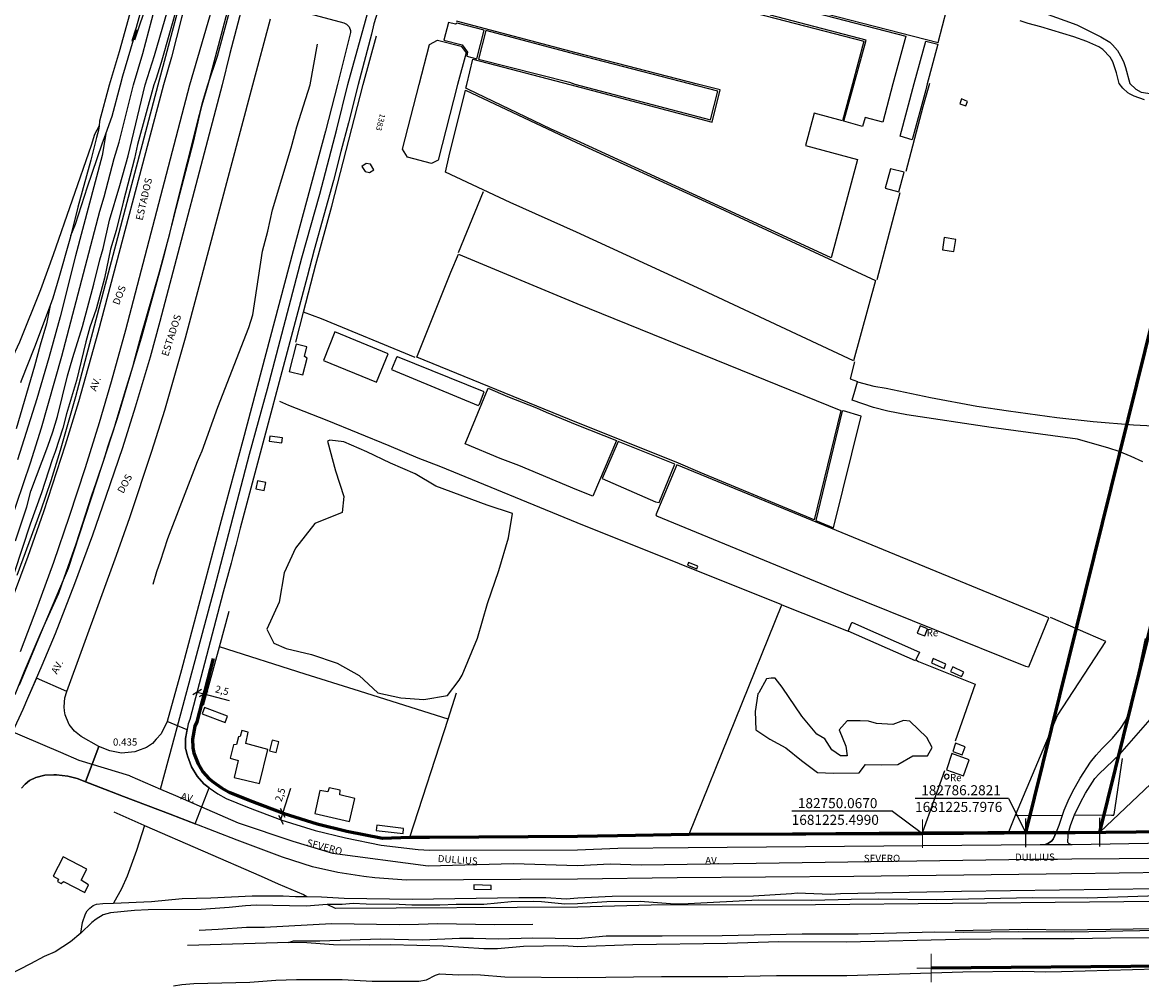
# Model space of a CAD drawing. Units: millimetres. Extents: x 180563 to 185526, y 1679818 to 1682911.
# Drawn here: x 182435 to 182827, y 1681173 to 1681509 of the extents above; entities that cross this region are included whole.
import ezdxf
from ezdxf.enums import TextEntityAlignment as Align

# ---------------------------------------------------------------- set-up
doc = ezdxf.new("R2010")
doc.units = ezdxf.units.MM
doc.header["$LTSCALE"] = 5
doc.header["$PDMODE"] = 2
doc.header["$PDSIZE"] = 5
for name, color, linetype in [('Coordenadas', 7, 'Continuous'), ('pontos_coord', 7, 'Continuous'), ('V-BANHADO', 102, 'Continuous'), ('V-BITOLA_NORMAL', 6, 'Continuous'), ('V-CANAL', 181, 'Continuous'), ('V-CANTEIRO', 220, 'Continuous'), ('V-EDIFICACAO', 11, 'Continuous'), ('V-LOTE', 1, 'Continuous'), ('V-NOME_DOS_LOGRADOUROS', 41, 'Continuous'), ('V-QUADRA', 240, 'Continuous'), ('V-REFERENCIA', 94, 'Continuous'), ('V-TESTADA', 191, 'Continuous'), ('V-VALETA', 173, 'Continuous')]:
    doc.layers.add(name, color=color, linetype=linetype)
doc.layers.add('Cotas_Coordenadas', color=7, linetype='Continuous', lineweight=20)
doc.layers.add('Traçado_Viário', color=7, linetype='Continuous', lineweight=60)
doc.layers.add('V-CRUZAMENTO', color=1, linetype='Continuous', plot=False)
doc.layers.add('V-EIXO_DE_LOGRADOURO', color=3, linetype='Continuous', plot=False)
doc.styles.get("Standard").update_dxf_attribs({"font": 'ARIAL.TTF'})
doc.dimstyles.new('ISO-25', dxfattribs={"dimtxt": 2.5, "dimasz": 2.5, "dimexe": 1.25, "dimexo": 0.625, "dimgap": 1, "dimtad": 1, "dimtxsty": 'Standard', "dimblk": 'OBLIQUE', "dimcen": 0, "dimadec": 0, "dimazin": 0, "dimtfac": 1, "dimtmove": 0, "dimatfit": 3, "dimfxl": 1, "dimarcsym": 0})

# ---------------------------------------------------------------- blocks, each defined once
blk = doc.blocks.new('_Oblique')
at = {"color": 0, "lineweight": -2}
blk.add_line((-0.5, -0.5), (0.5, 0.5), dxfattribs=at)
blk = doc.blocks.new('*D446')
at = {"layer": 'Cotas_Coordenadas', "color": 0, "lineweight": -2}
for p, q in [((182496.46, 1681274.96), (182496.14, 1681273.74)), ((182496.46, 1681274.95), (182498.88, 1681274.32)), ((182498.88, 1681274.33), (182498.56, 1681273.11)), ((182498.88, 1681274.32), (182507.69, 1681272.01))]:
    blk.add_line(p, q, dxfattribs=at)
at = {"layer": 'Defpoints', "color": 0}
for p in [(182496.62, 1681275.57), (182498.88, 1681274.32), (182499.04, 1681274.93)]:
    blk.add_point(p, dxfattribs=at)
at = {"layer": 'Cotas_Coordenadas', "color": 0, "lineweight": -2, "xscale": 2.5, "yscale": 2.5, "zscale": 2.5}
for p, rotation in [((182496.46, 1681274.95), 165.3121477053846), ((182498.88, 1681274.32), 345.3121477053846)]:
    blk.add_blockref('_Oblique', p, dxfattribs=dict(at, rotation=rotation))
at = {"layer": 'Cotas_Coordenadas', "color": 0, "insert": (182505.13, 1681275.27), "char_height": 2.5, "attachment_point": 5, "rotation": 345.3121}
blk.add_mtext('2,5', dxfattribs=at)
blk = doc.blocks.new('*D447')
at = {"layer": 'Cotas_Coordenadas', "color": 0, "lineweight": -2}
for p, q in [((182526.49, 1681232.71), (182529.22, 1681241.41)), ((182525.75, 1681230.36), (182526.49, 1681232.71)), ((182526.1, 1681230.25), (182526.94, 1681229.99)), ((182526.83, 1681232.6), (182527.68, 1681232.34))]:
    blk.add_line(p, q, dxfattribs=at)
at = {"layer": 'Defpoints', "color": 0}
for p in [(182525.5, 1681230.44), (182526.24, 1681232.79), (182526.49, 1681232.71)]:
    blk.add_point(p, dxfattribs=at)
at = {"layer": 'Cotas_Coordenadas', "color": 0, "lineweight": -2, "xscale": 2.5, "yscale": 2.5, "zscale": 2.5}
for p, rotation in [((182526.49, 1681232.71), 72.57587338661115), ((182525.75, 1681230.36), 252.5758733866111)]:
    blk.add_blockref('_Oblique', p, dxfattribs=dict(at, rotation=rotation))
at = {"layer": 'Cotas_Coordenadas', "color": 0, "insert": (182525.84, 1681239), "char_height": 2.5, "attachment_point": 5, "rotation": 72.5759}
blk.add_mtext('2,5', dxfattribs=at)

msp = doc.modelspace()

# ---------------------------------------------------------------- linework, layer by layer
at = {"layer": 'Coordenadas'}
for p, q in [((182829.931, 1681242.96804), (182812.08727, 1681226.01044)), ((182780.14719, 1681237.82952), (182747.53707, 1681237.81598)), ((182780.14719, 1681237.82952), (182786.28207, 1681225.79764)), ((182739.58433, 1681233.35203), (182704.38749, 1681233.33742)), ((182739.58433, 1681233.35203), (182750.067, 1681225.499))]:
    msp.add_line(p, q, dxfattribs=at)
at = {"layer": 'pontos_coord', "lineweight": 0}
for p in [(182750.067, 1681225.499), (182753.135, 1681178.522)]:
    msp.add_point(p, dxfattribs=at)
at = {"layer": 'pontos_coord'}
for p in [(182786.28207, 1681225.79764), (182812.08727, 1681226.01044)]:
    msp.add_point(p, dxfattribs=at)
at = {"layer": 'Traçado_Viário'}
for p, q in [((182786.28207, 1681225.79764), (182914.56318, 1681744.71033)), ((182812.08727, 1681226.01044), (182940.40368, 1681745.06594)), ((182913.47743, 1681179.84489), (182753.135, 1681178.522))]:
    msp.add_line(p, q, dxfattribs=at)
msp.add_lwpolyline([(182502.1181, 1681286.682), (182496.32714, 1681264.58907), (182495.73242, 1681263.12587), (182494.88599, 1681258.52453), (182494.96218, 1681255.62098), (182494.98492, 1681255.52715), (182495.38793, 1681253.72369), (182495.46473, 1681253.39088), (182496.8219, 1681249.92559), (182498.50214, 1681247.11932), (182500.6127, 1681244.76149), (182502.1595, 1681243.4667), (182505.03529, 1681241.50892), (182507.72762, 1681240.00601), (182514.96157, 1681237.03823), (182526.95176, 1681232.56547), (182538.44087, 1681228.95968), (182548.86142, 1681226.42122), (182561.24942, 1681223.94164), (182570.85, 1681224.28), (182577.77221, 1681224.32484), (182629.51, 1681224.66), (182643.5328, 1681224.87529), (182668.59, 1681225.26), (182750.067, 1681225.499), (182793.00126, 1681225.85305), (182801.94653, 1681225.92681), (182803.4717, 1681225.93939), (182835.55064, 1681226.20392)], dxfattribs=at)
at = {"layer": 'V-BANHADO'}
for points in [[(182553.17, 1681280.77), (182559.69, 1681274.72), (182567.76, 1681273), (182575.8, 1681272.34), (182583.99, 1681273.79), (182588.16, 1681279.21), (182589.13, 1681280.9), (182594.55, 1681293.89), (182598, 1681305.9), (182601.96, 1681317.53), (182605.41, 1681328.87), (182606.81, 1681337.45), (182597.95, 1681340.29), (182580.01, 1681346.95), (182572.71, 1681351.27), (182564.06, 1681355.02), (182555.81, 1681358.93), (182547.83, 1681362.49), (182542.93, 1681363.11), (182542.06, 1681362.73), (182544.88, 1681352.31), (182547.83, 1681343.42), (182547.15, 1681337.73), (182547.15, 1681337.73), (182537.68, 1681333.88), (182530.89, 1681325.3), (182526.96, 1681316.69), (182525.16, 1681306.48), (182520.82, 1681296.95), (182523.27, 1681292.06), (182527.57, 1681290.27), (182536.47, 1681288.13), (182545.4, 1681285.04), (182553.17, 1681280.77)], [(182713.41, 1681246.82), (182719.01, 1681246.64), (182727.93, 1681246.78), (182730.14, 1681249.7), (182735.81, 1681249.56), (182741.52, 1681249.63), (182746.72, 1681252.69), (182751.85, 1681252.65), (182751.85, 1681252.65), (182753.54, 1681255.67), (182751.65, 1681259.13), (182745.65, 1681264.85), (182743.46, 1681265.1), (182739.73, 1681263.66), (182734.02, 1681264.02), (182731.28, 1681264.78), (182728.35, 1681264.95), (182723.74, 1681264.88), (182721, 1681261.79), (182723.3, 1681256.03), (182723.81, 1681252.71), (182721.45, 1681252.65), (182718.39, 1681254.81), (182715.94, 1681258.66), (182713.19, 1681260.32), (182707.91, 1681266.62), (182701.04, 1681276.67), (182698.63, 1681279.84), (182697.26, 1681279.91), (182695.53, 1681279.62), (182692.92, 1681274.69), (182692.56, 1681274.33), (182691.64, 1681268.17), (182691.8, 1681261.8), (182696.79, 1681258.56), (182702.39, 1681255.5), (182707.85, 1681251.07), (182713.41, 1681246.82)]]:
    msp.add_lwpolyline(points, close=True, dxfattribs=at)
at = {"layer": 'V-BITOLA_NORMAL'}
for points in [[(182608.17, 1682020.34), (182582.41, 1681922.82), (182541.38, 1681768.95), (182523.55, 1681702.95), (182521.03, 1681692.04), (182516.56, 1681670.14), (182514.68, 1681659.04), (182512.54, 1681648.39), (182477.83, 1681517.15), (182475.12, 1681507.34)], [(182506.04, 1681636.74), (182504.09, 1681630.27), (182489.43, 1681575.27), (182475.28, 1681520.78), (182469.21, 1681498.82), (182465.79, 1681487.22), (182462.38, 1681474.58), (182462.18, 1681472.99)], [(182425.9, 1681319.05), (182438.26, 1681355.11), (182442.05, 1681367.37), (182449.21, 1681392.44), (182462.47, 1681443.14), (182464, 1681448.09), (182467.53, 1681461.54), (182469.21, 1681467.22), (182474.29, 1681487.24), (182477.55, 1681498.22), (182485.92, 1681530.01), (182488.82, 1681540.66), (182489.74, 1681543.4)], [(182474.73, 1681502.97), (182479.42, 1681516.89), (182483.61, 1681527.84), (182487.38, 1681538.83), (182487.81, 1681540.26)], [(182474.92, 1681506.59), (182474.82, 1681506.24), (182473.8, 1681503.04)], [(182474.5, 1681503.74), (182475.37, 1681506.59)], [(182475.12, 1681507.34), (182474.92, 1681506.59)], [(182464.51, 1681470.13), (182466.73, 1681476.38), (182469.65, 1681487.23), (182470.46, 1681490.48), (182474.27, 1681502.97)], [(182473.78, 1681502.97), (182473.63, 1681502.5)], [(182473.8, 1681503.04), (182473.78, 1681502.97)], [(182474.27, 1681502.97), (182474.5, 1681503.74)], [(182462.18, 1681472.99), (182460.63, 1681469.94), (182459.48, 1681466.08), (182446.17, 1681427.86), (182441.77, 1681415.66), (182434.39, 1681397.36), (182428.8, 1681385.34), (182422.47, 1681373.32), (182415.01, 1681361.36), (182406.93, 1681349.55), (182398.34, 1681338.15), (182393.81, 1681332.45), (182384.18, 1681321.11), (182379.13, 1681315.44), (182362.76, 1681298.3), (182340.48, 1681274.5), (182300.86, 1681232.85), (182265.06, 1681194.91)], [(182462.18, 1681472.99), (182461.99, 1681471.41), (182461.33, 1681468.86), (182459.33, 1681461), (182454.73, 1681444.56), (182452.3, 1681434.6)], [(182464.51, 1681470.13), (182463.31, 1681462.58), (182453.96, 1681427.48), (182448.56, 1681406.12), (182444.61, 1681391.84), (182440.45, 1681377.56), (182433.67, 1681356.14)], [(182452.3, 1681434.6), (182453.98, 1681438.55), (182458.12, 1681451.59), (182463.29, 1681466.7), (182464.51, 1681470.13)], [(182452.3, 1681434.6), (182451.99, 1681433.32), (182448.16, 1681419.75), (182445.99, 1681412.66)], [(182445.06, 1681410.15), (182443.87, 1681403.76), (182441.64, 1681396.28), (182439.65, 1681388.9), (182433.23, 1681367.03)], [(182445.06, 1681410.15), (182439.67, 1681395.52), (182435.01, 1681383.78), (182434.68, 1681383.05)], [(182445.99, 1681412.66), (182445.06, 1681410.15)]]:
    msp.add_lwpolyline(points, dxfattribs=at)
at = {"layer": 'V-CANAL'}
for points in [[(182432.95, 1681327.82), (182436.96, 1681339.76), (182438.38, 1681345.23), (182444.34, 1681360.98), (182446.07, 1681366), (182447.66, 1681371.31), (182451.16, 1681385.56), (182452.99, 1681391.96), (182456.43, 1681402.79), (182460.41, 1681417.59), (182462.47, 1681426.06), (182463.6, 1681430.06), (182465.8, 1681439.94), (182469.44, 1681452.03), (182472.35, 1681462.45), (182478.33, 1681487.24), (182481.57, 1681497.54), (182496.28, 1681548.06)], [(182489.7, 1681515.62), (182483.88, 1681495.14), (182482.09, 1681489.13), (182481.35, 1681487.25), (182475.63, 1681466.38), (182474.63, 1681461.56), (182470.61, 1681446.26), (182468.2, 1681436.32), (182466.25, 1681429.83), (182464.13, 1681419.71), (182461.16, 1681408.84), (182458.97, 1681402.52), (182457.54, 1681397.39), (182454.26, 1681383.93), (182450.81, 1681372.24), (182449.5, 1681367.2), (182446.89, 1681359.03), (182445.82, 1681356.18), (182442.03, 1681344.66), (182438.11, 1681333.64), (182432.5, 1681316.63)], [(182857.14, 1681204.58), (182807.85, 1681202.95), (182788.63, 1681203.06), (182754.98, 1681202.31), (182734.8, 1681202.61), (182725.2, 1681202.53), (182711.37, 1681202.15), (182692.67, 1681202.25), (182668.21, 1681200.91), (182663.47, 1681200.88), (182651.36, 1681201.77), (182639.77, 1681201.62), (182629.53, 1681200.99), (182625.09, 1681200.87), (182616.93, 1681201.67), (182614.16, 1681201.76), (182606.33, 1681201.62), (182596.69, 1681200.78), (182587.09, 1681200.75), (182581.3, 1681200.54), (182571.58, 1681200.51), (182567.13, 1681200.74), (182555.64, 1681200.87), (182551, 1681201.12), (182547.25, 1681200.72), (182543.11, 1681200.77), (182542, 1681200.68), (182534.66, 1681200.11), (182517.11, 1681200.46), (182513.37, 1681200.3), (182507.74, 1681199.66), (182497.92, 1681198.94), (182479.4, 1681198.83), (182474.63, 1681198.64), (182466.14, 1681197.85), (182463.67, 1681197.08), (182461.19, 1681195.62), (182459.66, 1681194.47), (182455.77, 1681190.71), (182456.39, 1681194.46), (182457.42, 1681197.46), (182458.07, 1681198.5), (182458.95, 1681199.45), (182460.17, 1681200.41), (182461.34, 1681200.81), (182463.51, 1681201.07), (182467.19, 1681201.23), (182480.56, 1681201.83), (182491.24, 1681202.87), (182501.29, 1681203), (182515.7, 1681203.8), (182526.59, 1681203.76), (182530.87, 1681203.54), (182534.9, 1681203.49), (182540.03, 1681203.43), (182547.92, 1681202.96), (182571.73, 1681202.55), (182608.92, 1681203.22), (182618.36, 1681203.14), (182625.51, 1681202.76), (182629.55, 1681203.08), (182641.59, 1681203.6), (182691.01, 1681203.71), (182704.32, 1681204.53), (182706.27, 1681204.77), (182718.01, 1681204.39), (182721.49, 1681204.58), (182763.76, 1681205.41), (182832.33, 1681206.33)], [(182836.77, 1681189.06), (182815.92, 1681188.98), (182803.15, 1681188.71), (182785.12, 1681188.77), (182763.03, 1681188.52), (182723.5, 1681187.57), (182699.88, 1681187.72), (182681.84, 1681187.11), (182648.83, 1681186.67), (182629.57, 1681185.87), (182624.59, 1681186.31), (182610.6, 1681186.05), (182601.5, 1681185.26), (182596.69, 1681185.22), (182582.56, 1681186.11), (182564.07, 1681186.62), (182556.72, 1681186.46), (182544.19, 1681186.62), (182534.86, 1681187.27), (182528.52, 1681187.5), (182528.48, 1681187.5), (182530.17, 1681188.06), (182539.36, 1681188.02), (182560.61, 1681188.72), (182575.27, 1681188.42), (182588.24, 1681188.91), (182593.1, 1681188.94), (182601.75, 1681188.69), (182613.74, 1681189.13), (182629.57, 1681188.85), (182639.54, 1681189.81), (182659.11, 1681189.73), (182680.02, 1681189.92), (182708.08, 1681190.47), (182727.62, 1681190.5), (182754.46, 1681191.14), (182764.51, 1681191.05), (182783.55, 1681191.3), (182802.38, 1681191.18), (182832.11, 1681191.74)], [(182488.18, 1681172.32), (182491.14, 1681172.76), (182495.39, 1681173.12), (182514.94, 1681173.62), (182524.01, 1681174.26), (182531.18, 1681174.52), (182547.16, 1681174.56), (182557.68, 1681173.96), (182573.96, 1681173.91), (182576.73, 1681174.37), (182579.89, 1681176.07), (182581.29, 1681176.51), (182588.02, 1681176.18), (182592.76, 1681176.28), (182595.53, 1681176.17), (182604.11, 1681175.4), (182629.57, 1681175.22), (182658.86, 1681175.56), (182682.03, 1681175.59), (182699.08, 1681175.94), (182723.66, 1681175.91), (182764.24, 1681177.14), (182785.05, 1681177.43), (182793.26, 1681177.2), (182798.72, 1681177.26), (182831.79, 1681178.27)]]:
    msp.add_lwpolyline(points, dxfattribs=at)
at = {"layer": 'V-CANTEIRO'}
for points in [[(182434.68, 1681289.14), (182440.78, 1681305.12), (182446.36, 1681320.46), (182451.85, 1681336.44), (182457.46, 1681353.46), (182462.38, 1681369.21), (182466.58, 1681383.55), (182471.59, 1681401.61), (182493.92, 1681487.27), (182518.82, 1681572.27), (182533.49, 1681627.64), (182533.83, 1681628.91), (182533.97, 1681628.87), (182549.2, 1681686.13), (182609.03, 1681912.01), (182610.87, 1681918.39), (182628.32, 1681983.97)], [(182513.57, 1681519.51), (182507.96, 1681498.21), (182505.27, 1681487.28), (182483.48, 1681404.6), (182480.01, 1681392.1), (182474.84, 1681374.61), (182470.35, 1681360.42), (182464.62, 1681343.35), (182459.85, 1681329.81), (182453.58, 1681312.86), (182446.87, 1681295.4), (182442.23, 1681284.24), (182437.2, 1681272.73), (182435.52, 1681268.88), (182431.98, 1681261.08)], [(182529.01, 1681513.98), (182547.77, 1681509), (182548.73, 1681508.49), (182549.63, 1681507.53), (182550.09, 1681506.24), (182550.15, 1681505.59), (182545.6, 1681487.35), (182541.42, 1681471.1), (182530.02, 1681429.29), (182512.48, 1681362.94), (182504.84, 1681334.93), (182491.04, 1681282.8), (182485.96, 1681264.67), (182483.89, 1681260.45), (182482.22, 1681258.51), (182480.91, 1681257), (182478.78, 1681255.59), (182475.63, 1681254.47), (182474.66, 1681254.12), (182470.08, 1681253.64), (182465.92, 1681254.44), (182462.17, 1681255.94), (182455.99, 1681259.46), (182453.58, 1681261.32), (182451.75, 1681263.64), (182451.63, 1681263.93), (182450.32, 1681267.09), (182450.16, 1681268.47), (182449.99, 1681269.88), (182450.27, 1681272.99), (182450.94, 1681275.17), (182468.35, 1681322.85), (182472.95, 1681335.97), (182480.7, 1681359.24), (182485.16, 1681373.56), (182492.42, 1681398.82), (182515.99, 1681487.3), (182522.12, 1681510.41)]]:
    msp.add_lwpolyline(points, dxfattribs=at)
at = {"layer": 'V-CRUZAMENTO'}
msp.add_lwpolyline([(182435.04, 1681241.44), (182436.2, 1681242.67), (182436.36, 1681242.84), (182437.89, 1681244.04), (182440.04, 1681245.16), (182443.24, 1681245.95), (182446.39, 1681246.04), (182447.28, 1681246.07), (182451.23, 1681245.6), (182454.57, 1681244.76), (182457.44364, 1681243.65448), (182462.17, 1681255.94), (182455.99, 1681259.46), (182453.58, 1681261.32), (182451.75, 1681263.64), (182451.63, 1681263.93), (182450.32, 1681267.09), (182450.16, 1681268.47), (182449.99, 1681269.88), (182450.27, 1681272.99), (182450.94, 1681275.17), (182440.29859, 1681279.82042), (182437.2, 1681272.73), (182435.52, 1681268.88), (182431.98, 1681261.08)], dxfattribs=at)
msp.add_lwpolyline([(182496.48, 1681245.63), (182494.57, 1681248.82), (182493.07, 1681252.65), (182492.95, 1681253.17), (182492.55, 1681254.96), (182492.47, 1681255.29), (182492.38, 1681258.72), (182492.95176, 1681261.82819), (182485.96, 1681264.67), (182483.89, 1681260.45), (182482.22, 1681258.51), (182480.91, 1681257), (182478.78, 1681255.59), (182475.63, 1681254.47), (182474.66, 1681254.12), (182470.08, 1681253.64), (182465.92, 1681254.44), (182462.17, 1681255.94), (182457.44364, 1681243.65448), (182470.79, 1681238.52), (182487.01, 1681232.28), (182495.80812, 1681228.89293), (182500.65, 1681241.47), (182498.87, 1681242.96)], close=True, dxfattribs=at)
at = {"layer": 'V-EDIFICACAO'}
for points in [[(182764.7, 1681537.18), (182707.51, 1681552.01), (182698.34, 1681516.76), (182755.59, 1681502.08), (182764.7, 1681537.18)], [(182730.48, 1681502.88), (182696.99, 1681511.62), (182698.29, 1681516.16), (182744.31, 1681504.29), (182739.8, 1681487.65), (182736.27, 1681474.23), (182730.04, 1681475.89), (182729.16, 1681472.75), (182722.6, 1681474.59), (182726.24, 1681487.64), (182730.48, 1681502.88)], [(182591.05, 1681498.74), (182590.8, 1681497.27), (182594.24, 1681496.4), (182596.82, 1681506.34), (182587.37, 1681508.83), (182586.81, 1681508.51), (182584.33, 1681509.09), (182582.77, 1681502.94), (182589.14, 1681501.27), (182591.05, 1681498.74)], [(182628.6, 1681487.51), (182675.97, 1681475.08), (182678.53, 1681485.1), (182629.08, 1681497.85), (182597.41, 1681506.27), (182594.85, 1681496.29), (182626.65, 1681488.17), (182628.6, 1681487.51)], [(182577.79, 1681501.42), (182580.59, 1681502.93), (182588.81, 1681500.81), (182590.51, 1681498.5), (182587.53, 1681487.41), (182580.74, 1681460.98), (182578.39, 1681459.8), (182570.06, 1681462.04), (182568.27, 1681464.78), (182574.09, 1681487.39), (182577.79, 1681501.42)], [(182751.23, 1681485.57), (182746.48, 1681468.07), (182742.26, 1681469.35), (182747.15, 1681487.69), (182751.32, 1681502.58), (182755.51, 1681501.47), (182752.47, 1681490.17), (182751.8, 1681487.67)], [(182629.13, 1681467.1), (182674.48, 1681446.35), (182733.64, 1681418.83), (182726.04, 1681390.74), (182671.42, 1681416.31), (182629.18, 1681435.72), (182606, 1681446.17), (182583.38, 1681456.7), (182584.67, 1681462.5), (182590.35, 1681485.43), (182629.13, 1681467.1)], [(182765.9, 1681481.5), (182763.77, 1681482.34), (182763.13, 1681480.66), (182765.22, 1681479.89), (182765.9, 1681481.5)], [(182558.29, 1681457.59), (182557.15, 1681459.58), (182555.57, 1681459.81), (182554.05, 1681458.78), (182555.19, 1681456.96), (182556.73, 1681456.64), (182558.29, 1681457.59)], [(182743.71, 1681456.71), (182738.93, 1681457.96), (182737.11, 1681451.19), (182741.86, 1681449.91), (182743.71, 1681456.71)], [(182761.13, 1681429.07), (182761.72, 1681433.22), (182757.71, 1681433.88), (182757.16, 1681429.61), (182761.13, 1681429.07)], [(182721.56, 1681373.41), (182712.24, 1681335.21), (182672.33, 1681351.76), (182664.01, 1681355.35), (182629.22, 1681369.23), (182573.32, 1681392.07), (182585.22, 1681421.76), (182587.9, 1681428.11), (182629.22, 1681410.88), (182721.56, 1681373.41)], [(182559.23, 1681383.34), (182563.26, 1681393.24), (182544.66, 1681400.92), (182540.66, 1681390.91), (182559.23, 1681383.34)], [(182535.02, 1681391.68), (182534.01, 1681392.29), (182534.8, 1681395.74), (182531.1, 1681396.65), (182528.67, 1681387.03), (182533.45, 1681385.89), (182535.02, 1681391.68)], [(182594.81, 1681375.23), (182595.25, 1681375.62), (182596.84, 1681379.96), (182566.59, 1681392.2), (182566.16, 1681391.92), (182564.48, 1681387.72), (182594.81, 1681375.23)], [(182615.16, 1681374.38), (182618.54, 1681372.84), (182629.29, 1681368.43), (182643.1, 1681362.94), (182634.8, 1681343.52), (182629.31, 1681345.69), (182608.95, 1681354.15), (182602.41, 1681356.62), (182590.24, 1681361.82), (182598.26, 1681381.28), (182605.02, 1681378.33), (182615.16, 1681374.38)], [(182722.48, 1681373.29), (182722.08, 1681373.15), (182712.82, 1681335), (182719.03, 1681332.39), (182728.64, 1681371.46), (182722.48, 1681373.29)], [(182526.13, 1681362.08), (182526.35, 1681363.87), (182521.96, 1681364.5), (182521.7, 1681362.73), (182526.13, 1681362.08)], [(182658, 1681341.31), (182663.58, 1681354.71), (182643.7, 1681362.59), (182638.15, 1681349.61), (182656.74, 1681341.44), (182658, 1681341.31)], [(182786.08, 1681284.01), (182787.25, 1681283.82), (182794.34, 1681300.98), (182664.27, 1681354.42), (182656.89, 1681336.92), (182657.06, 1681336.58), (182722.52, 1681309.64), (182786.08, 1681284.01)], [(182520.55, 1681348.29), (182517.58, 1681348.81), (182517.06, 1681346.02), (182519.98, 1681345.44), (182520.55, 1681348.29)], [(182671.53, 1681319.03), (182668.34, 1681320.29), (182668.21, 1681319.94), (182667.98, 1681319.38), (182671.22, 1681318.06), (182671.53, 1681319.03)], [(182750.88, 1681294.61), (182751.82, 1681297.08), (182749.31, 1681298.14), (182748.29, 1681295.6), (182750.88, 1681294.61)], [(182757.66, 1681283.21), (182758.31, 1681284.78), (182753.88, 1681286.71), (182753.24, 1681285.17), (182757.66, 1681283.21)], [(182759.93, 1681282.15), (182763.8, 1681280.44), (182764.56, 1681281.99), (182760.68, 1681283.79), (182759.93, 1681282.15)], [(182507.15, 1681266.52), (182499.11, 1681269.65), (182498.26, 1681267.38), (182506.24, 1681264.32), (182507.15, 1681266.52)], [(182508.09, 1681251.88), (182510.79, 1681251.04), (182509.44, 1681245.11), (182518.26, 1681242.98), (182521.25, 1681254.92), (182513.49, 1681256.98), (182514.38, 1681261.02), (182512.11, 1681261.6), (182511.51, 1681259.45), (182510.96, 1681259.33), (182510.25, 1681256.68), (182509.21, 1681256.6), (182508.09, 1681251.88)], [(182525.1, 1681257.55), (182522.68, 1681258.17), (182521.77, 1681254.42), (182524.14, 1681253.85), (182525.1, 1681257.55)], [(182766.47, 1681251.36), (182760.43, 1681253.52), (182758.5, 1681247.8), (182764.47, 1681245.73), (182766.47, 1681251.36)], [(182765, 1681255.9), (182761.69, 1681257.14), (182760.7, 1681254.2), (182763.94, 1681253.1), (182765, 1681255.9)], [(182757.74, 1681245.44), (182758, 1681244.83), (182758.55, 1681244.6), (182759.19, 1681244.86), (182759.42, 1681245.44), (182759.19, 1681246.02), (182758.55, 1681246.28), (182758, 1681246.05), (182757.74, 1681245.44)], [(182549.81, 1681229.79), (182551.65, 1681237.8), (182546.33, 1681239.06), (182546.53, 1681240.67), (182542.61, 1681241.57), (182542.2, 1681240.15), (182539.41, 1681240.54), (182537.61, 1681232.51), (182549.81, 1681229.79)], [(182568.54, 1681225.51), (182568.69, 1681227.35), (182559.34, 1681228.5), (182559.07, 1681226.63), (182568.54, 1681225.51)], [(182457.18, 1681204.97), (182458.51, 1681207.63), (182455.97, 1681209.2), (182457.9, 1681213.13), (182449.59, 1681217.37), (182446.15, 1681210.58), (182447.96, 1681209.6), (182447.64, 1681208.77), (182448.99, 1681208.03), (182449.75, 1681208.81), (182457.18, 1681204.97)], [(182599.29, 1681205.97), (182599.26, 1681207.38), (182593.23, 1681207.57), (182593.23, 1681206.09), (182599.29, 1681205.97)]]:
    msp.add_lwpolyline(points, close=True, dxfattribs=at)
msp.add_lwpolyline([(182636.75, 1681526.62), (182729.64, 1681502.59), (182725.64, 1681487.64), (182722.12, 1681474.73), (182712.26, 1681477.36), (182709.23, 1681466.03), (182727.37, 1681461.16), (182718.15, 1681426.75), (182674.06, 1681447.23), (182629.13, 1681467.82), (182620.01, 1681471.92), (182591.35, 1681485.61), (182590.46, 1681486.08), (182590.77, 1681487.42), (182592.86, 1681496.21), (182626.83, 1681487.43), (182676.53, 1681474.27), (182679.34, 1681485.58), (182671.48, 1681487.55), (182629.08, 1681498.44), (182587.22, 1681509.49)], dxfattribs=at)
at = {"layer": 'V-EIXO_DE_LOGRADOURO'}
for points in [[(182628.34, 1681971.05), (182500.26, 1681487.28), (182498.08, 1681480.18), (182497.31, 1681476.87), (182495.08, 1681467.26), (182489.09, 1681444.03), (182484.61, 1681426.64), (182483.31, 1681421.95), (182477.13, 1681399.56), (182474.47, 1681390.52), (182471.94, 1681381.91), (182469.17, 1681372.48), (182468.21, 1681369.56), (182461.31, 1681348.54), (182451.35, 1681318.2), (182449.99, 1681314.97), (182441.65, 1681295.08), (182434.25, 1681277.46)], [(182483.67, 1681241.07), (182487.84, 1681256.58), (182502.56, 1681311.23), (182514.76, 1681358.13), (182521.04, 1681381.03), (182533.12, 1681426.83), (182539.4, 1681449.11), (182545.31, 1681471.76), (182549.2, 1681487.35), (182561.55, 1681531.99), (182578.14, 1681597.78), (182597.81, 1681668.1), (182609.09, 1681713.23), (182622.09, 1681761.07), (182643.55, 1681842.3), (182667.18, 1681930.8)], [(182428.25, 1681262.68), (182448.7, 1681253.94), (182455.14, 1681251.19), (182472.87, 1681245.77), (182472.98, 1681245.72), (182483.67, 1681241.07), (182488.87, 1681238.81), (182510.79, 1681229.28), (182530, 1681222.88), (182543.79, 1681218.7), (182577.28, 1681214.27), (182607.08, 1681215.01), (182629.53, 1681214.38), (182640.93, 1681214.89), (182651.74, 1681214.6), (182788.31, 1681216.56), (182793.41, 1681216.6), (182797.31, 1681216.62), (182802.34, 1681216.66), (182852.16, 1681217.01)]]:
    msp.add_lwpolyline(points, dxfattribs=at)
at = {"layer": 'V-LOTE'}
for points in [[(182433.53, 1681315.9), (182442, 1681338.7), (182445.41, 1681348.96), (182448.68, 1681359.58), (182454.11, 1681378.27), (182482.9, 1681487.25), (182496.41, 1681537.96), (182515.25, 1681609.74), (182519.15, 1681624.72), (182521.2, 1681633.59), (182526.22, 1681652.37), (182538.8, 1681698.17), (182570.26, 1681815.21), (182586.51, 1681874.47), (182600.77, 1681927.69), (182616.21, 1681986.21), (182623.49, 1682012.84), (182628.25, 1682030.93), (182631.22, 1682041.76), (182634.85, 1682054.11)], [(182554.53, 1681487.36), (182559.15, 1681504.44)], [(182543.62, 1681444.91), (182554.53, 1681487.36)], [(182751.9, 1681485.27), (182750.28, 1681479.59), (182744.26, 1681456.98)], [(182752.62, 1681487.77), (182751.9, 1681485.27)], [(182587.86, 1681428.69), (182596.63, 1681450.03)], [(182742.15, 1681449.48), (182734.14, 1681419.09)], [(182538.01, 1681424.48), (182543.62, 1681444.91)], [(182533.7, 1681407.84), (182538.01, 1681424.48)], [(182530.98, 1681397.34), (182533.7, 1681407.84)], [(182572.67, 1681391.99), (182539.93, 1681405.42), (182533.7, 1681407.84)], [(182726.37, 1681390.42), (182724.81, 1681384.54), (182727.35, 1681383.53)], [(182700.92, 1681305.53), (182629.34, 1681334.16), (182581.68, 1681353.78), (182573.8, 1681356.79), (182563.59, 1681361.11), (182542.01, 1681369.9), (182528.51, 1681375.22), (182525.36, 1681376.61)], [(182668.59, 1681225.26), (182700.92, 1681305.53)], [(182700.92, 1681305.53), (182723.54, 1681296.49), (182724.1, 1681296.3)], [(182504.28, 1681290.84), (182507.65, 1681303.29)], [(182814.23, 1681292.65), (182794.85, 1681301.08)], [(182724.1, 1681296.3), (182725.39, 1681299.26), (182725.65, 1681299.33), (182749.06, 1681288.98), (182747.8, 1681286.21)], [(182747.8, 1681286.21), (182747.67, 1681285.92), (182724.1, 1681296.3)], [(182797.28, 1681266.82), (182814.23, 1681292.65)], [(182498.74, 1681270.41), (182504.28, 1681290.84)], [(182584.23, 1681265.48), (182551.43, 1681275.9), (182534.22, 1681281.2), (182504.28, 1681290.84)], [(182747.8, 1681286.21), (182748.72, 1681285.71), (182768.51, 1681277.7), (182761.51, 1681257.79)], [(182584.23, 1681265.48), (182587.23, 1681274.72)], [(182629.51, 1681224.66), (182570.85, 1681224.28), (182584.23, 1681265.48)], [(182782.69, 1681231.91), (182797.28, 1681266.82)], [(182819.89, 1681251.81), (182817.07, 1681232.23)], [(182757.86, 1681247.48), (182750.16, 1681225.97)], [(182478.01, 1681228.38), (182467.47, 1681232.99)], [(182780.29, 1681226.17), (182782.69, 1681231.91)], [(182782.69, 1681231.91), (182799.03, 1681231.89)], [(182803.31, 1681232.09), (182816.25, 1681231.94), (182817.05, 1681231.96), (182817.07, 1681232.23)], [(182478.01, 1681228.38), (182478.03, 1681228.37)], [(182478.03, 1681228.37), (182518.87, 1681210.69)], [(182750.17, 1681225.97), (182795.81, 1681226.26), (182750.16, 1681225.97)], [(182801.32, 1681226.15), (182892.22, 1681226.67)], [(182668.59, 1681225.26), (182629.51, 1681224.66)], [(182689.54, 1681225.58), (182668.59, 1681225.26)], [(182750.16, 1681225.97), (182689.54, 1681225.58)], [(182518.87, 1681210.69), (182524.77, 1681207.97)], [(182524.77, 1681207.97), (182533.68, 1681204.2)], [(182533.68, 1681204.2), (182534.9, 1681203.49)], [(182869.44, 1681202.04), (182856.47, 1681202.06), (182712.74, 1681200.66), (182655.26, 1681200.44), (182629.55, 1681199.85), (182544.88, 1681199.28), (182542, 1681200.68)], [(182875.31, 1681191.86), (182859.4, 1681191.95), (182849.9, 1681192.31), (182839.7, 1681192.31), (182799.91, 1681191.74), (182786.71, 1681191.94), (182761.59, 1681191.54)]]:
    msp.add_lwpolyline(points, dxfattribs=at)
at = {"layer": 'V-QUADRA'}
for p, q in [((182560.62, 1681515.89), (182558.22, 1681508.63)), ((182558.22, 1681508.63), (182557.43, 1681504.96)), ((182557.43, 1681504.96), (182552.79, 1681487.36)), ((182552.79, 1681487.36), (182549.47, 1681474.01)), ((182549.47, 1681474.01), (182546.71, 1681464.03)), ((182546.71, 1681464.03), (182544.18, 1681453.85)), ((182544.18, 1681453.85), (182537.42, 1681429.57)), ((182537.42, 1681429.57), (182535.02, 1681420.15)), ((182535.02, 1681420.15), (182511.54, 1681332.35)), ((182511.54, 1681332.35), (182510.04, 1681326.24)), ((182510.04, 1681326.24), (182508.92, 1681322.44)), ((182508.42, 1681320.08), (182505.63, 1681309.94)), ((182508.92, 1681322.44), (182508.42, 1681320.08)), ((182505.63, 1681309.94), (182493.95, 1681265.38)), ((182493.95, 1681265.38), (182493.32, 1681263.83)), ((182493.32, 1681263.83), (182492.38, 1681258.72)), ((182492.38, 1681258.72), (182492.47, 1681255.29)), ((182492.47, 1681255.29), (182492.55, 1681254.96)), ((182492.55, 1681254.96), (182492.55, 1681254.96)), ((182492.55, 1681254.96), (182492.95, 1681253.17)), ((182492.95, 1681253.17), (182492.95, 1681253.17)), ((182492.95, 1681253.17), (182493.07, 1681252.65)), ((182493.07, 1681252.65), (182494.57, 1681248.82)), ((182443.24, 1681245.95), (182440.04, 1681245.16)), ((182446.39, 1681246.04), (182443.24, 1681245.95)), ((182447.28, 1681246.07), (182446.39, 1681246.04)), ((182451.23, 1681245.6), (182447.28, 1681246.07)), ((182454.57, 1681244.76), (182451.23, 1681245.6)), ((182494.57, 1681248.82), (182496.48, 1681245.63)), ((182496.48, 1681245.63), (182498.87, 1681242.96)), ((182436.2, 1681242.67), (182435.04, 1681241.44)), ((182436.36, 1681242.84), (182436.2, 1681242.67)), ((182437.89, 1681244.04), (182436.36, 1681242.84)), ((182440.04, 1681245.16), (182437.89, 1681244.04)), ((182470.79, 1681238.52), (182454.57, 1681244.76)), ((182498.87, 1681242.96), (182500.65, 1681241.47)), ((182487.01, 1681232.28), (182470.79, 1681238.52)), ((182500.65, 1681241.47), (182503.72, 1681239.38)), ((182503.72, 1681239.38), (182506.64, 1681237.75)), ((182506.64, 1681237.75), (182514.05, 1681234.71)), ((182514.05, 1681234.71), (182526.14, 1681230.2)), ((182510.44, 1681223.26), (182487.01, 1681232.28)), ((182526.14, 1681230.2), (182537.77, 1681226.55)), ((182537.77, 1681226.55), (182548.32, 1681223.98)), ((182526.34, 1681217.28), (182510.44, 1681223.26)), ((182548.32, 1681223.98), (182560.86, 1681221.47)), ((182802.48, 1681221.73), (182835.59, 1681222.28)), ((182560.86, 1681221.47), (182573.76, 1681219.98)), ((182573.76, 1681219.98), (182577.72, 1681219.77)), ((182577.72, 1681219.77), (182629.5, 1681219.8)), ((182629.5, 1681219.8), (182643.63, 1681220.38)), ((182643.63, 1681220.38), (182668.17, 1681220.68)), ((182668.17, 1681220.68), (182791.23, 1681221.7)), ((182791.23, 1681221.7), (182793.05, 1681221.76)), ((182793.05, 1681221.76), (182793.05, 1681221.76)), ((182793.05, 1681221.76), (182801.98, 1681221.72)), ((182801.98, 1681221.72), (182802.48, 1681221.73)), ((182801.98, 1681221.72), (182801.98, 1681221.72)), ((182802.48, 1681221.73), (182802.48, 1681221.73)), ((182536.78, 1681213.9), (182526.34, 1681217.28)), ((182545.72, 1681211.96), (182536.78, 1681213.9)), ((182554.77, 1681210.48), (182545.72, 1681211.96)), ((182558.66, 1681210.01), (182554.77, 1681210.48)), ((182726.14, 1681210.5), (182664.38, 1681210.01)), ((182793.36, 1681211.36), (182726.14, 1681210.5)), ((182802.19, 1681211.47), (182793.36, 1681211.36)), ((182868.49, 1681212.32), (182802.19, 1681211.47)), ((182569.7, 1681209.25), (182558.66, 1681210.01)), ((182629.54, 1681209.53), (182569.7, 1681209.25)), ((182664.38, 1681210.01), (182629.54, 1681209.53))]:
    msp.add_line(p, q, dxfattribs=at)
msp.add_lwpolyline([(182628.26, 1682023.05), (182588.97, 1681876.7), (182575.61, 1681827.59), (182534.99, 1681674.49), (182530.47, 1681658.29), (182491.07, 1681510.71), (182487.53, 1681496.99), (182484.71, 1681487.25), (182461.82, 1681400.53), (182455.02, 1681376.43), (182450.4, 1681361.29), (182442.77, 1681337.99), (182437.35, 1681322.38), (182432.18, 1681308.59)], dxfattribs=at)
at = {"layer": 'V-REFERENCIA'}
for points in [[(182792.75, 1681512.38), (182804.08, 1681508.21), (182812.45, 1681504.06), (182815.6, 1681502.15), (182816.52, 1681501.3), (182818.26, 1681499.26), (182819.39, 1681497.43), (182820.35, 1681495.49), (182821.1, 1681493.39), (182822.61, 1681487.8), (182824.66, 1681485.81), (182826.54, 1681484.76), (182835.82, 1681483.31)], [(182827.76, 1681482.08), (182824.19, 1681483.27), (182822.73, 1681483.99), (182821.94, 1681484.51), (182820.21, 1681486.09), (182818.87, 1681487.77), (182818, 1681491.51), (182816.67, 1681495.32), (182815.72, 1681497), (182813.17, 1681499.62), (182811.81, 1681500.6), (182807.59, 1681502.43), (182803.06, 1681504.09), (182791.54, 1681507.59), (182787.02, 1681508.72), (182784.25, 1681509.65)], [(182827.11, 1681355.43), (182823.03, 1681357.38), (182818.85, 1681359.04), (182815.31, 1681360.24), (182804.33, 1681363.37), (182774.19, 1681367.52), (182744.64, 1681371.86), (182737.97, 1681373.15), (182733.03, 1681374.42), (182725.5, 1681377.04), (182726.43, 1681380.21), (182726.43, 1681380.21), (182727.4, 1681383.49), (182733.07, 1681381.98), (182737.45, 1681381.27), (182752.92, 1681378.01), (182769.17, 1681374.99), (182780.22, 1681373.29), (182797.08, 1681371), (182809.84, 1681369.54), (182823.92, 1681368.44), (182830.9, 1681368.09)], [(182793.47, 1681221.9), (182793.47, 1681221.9), (182793.98, 1681222.08), (182795.17, 1681222.86), (182795.83, 1681223.57), (182796.94, 1681226.18), (182796.94, 1681226.18), (182797.93, 1681228.52), (182799.7, 1681233.76), (182801.09, 1681236.98), (182802.58, 1681240.1), (182805.29, 1681244.94), (182808.89, 1681250.46), (182810.86, 1681252.96), (182812.92, 1681255.26), (182816.6, 1681258.86), (182819.38, 1681262.27), (182821.14, 1681264.95), (182821.97, 1681266.78), (182822.87, 1681269.66), (182825.1, 1681279.27), (182828.06, 1681293.76)], [(182801.98, 1681221.72), (182801.38, 1681221.89), (182800.94, 1681222.46), (182801.11, 1681224.98), (182801.32, 1681226.14), (182801.32, 1681226.14), (182801.41, 1681226.67), (182801.86, 1681228.32), (182803.06, 1681231.55), (182803.31, 1681232.09), (182803.31, 1681232.09), (182805.34, 1681236.38), (182807.14, 1681239.6), (182810.38, 1681244.75), (182811.84, 1681246.42), (182819.14, 1681253.28), (182830.49, 1681266.33)], [(182796.94, 1681226.18), (182795.83, 1681223.57), (182795.17, 1681222.86), (182793.98, 1681222.08), (182793.05, 1681221.76)]]:
    msp.add_lwpolyline(points, dxfattribs=at)
at = {"layer": 'V-TESTADA'}
for points in [[(182554.53, 1681487.36), (182559.15, 1681504.44)], [(182543.62, 1681444.91), (182554.53, 1681487.36)], [(182538.01, 1681424.48), (182543.62, 1681444.91)], [(182533.7, 1681407.84), (182538.01, 1681424.48)], [(182530.98, 1681397.34), (182533.7, 1681407.84)], [(182504.28, 1681290.84), (182507.65, 1681303.29)], [(182797.28, 1681266.82), (182814.23, 1681292.65)], [(182498.74, 1681270.41), (182504.28, 1681290.84)], [(182782.69, 1681231.91), (182797.28, 1681266.82)], [(182819.89, 1681251.81), (182817.07, 1681232.23)], [(182478.01, 1681228.38), (182467.47, 1681232.99)], [(182780.29, 1681226.17), (182782.69, 1681231.91)], [(182478.01, 1681228.38), (182478.03, 1681228.37)], [(182478.03, 1681228.37), (182518.87, 1681210.69)], [(182801.32, 1681226.15), (182892.22, 1681226.67)], [(182629.51, 1681224.66), (182570.75, 1681224.27)], [(182668.59, 1681225.26), (182629.51, 1681224.66)], [(182689.54, 1681225.58), (182668.59, 1681225.26)], [(182750.16, 1681225.97), (182689.54, 1681225.58)], [(182750.17, 1681225.97), (182750.16, 1681225.97)], [(182518.87, 1681210.69), (182524.77, 1681207.97)], [(182524.77, 1681207.97), (182533.68, 1681204.2)], [(182533.68, 1681204.2), (182534.9, 1681203.49)]]:
    msp.add_lwpolyline(points, dxfattribs=at)
at = {"layer": 'V-VALETA'}
for points in [[(182500.26, 1681487.28), (182503.61, 1681497.34), (182508.67, 1681515.82)], [(182481.16, 1681312.7), (182482.42, 1681317.1), (182483.73, 1681320.75), (182486.22, 1681328.72), (182496.62, 1681355.56), (182498.24, 1681359.36), (182503.76, 1681374.61), (182514.56, 1681402.39), (182516.02, 1681406.91), (182519.36, 1681429.13), (182521.24, 1681436.08), (182522.83, 1681443.54), (182529.33, 1681465.21), (182531.32, 1681472.55), (182536.01, 1681487.33), (182538.56, 1681501.5)], [(182497.31, 1681476.87), (182498.37, 1681481.1), (182500.26, 1681487.28)], [(182489.09, 1681444.03), (182497.31, 1681476.87)], [(182483.31, 1681421.95), (182484.03, 1681424.43), (182486.9, 1681435.27), (182489.09, 1681444.03)], [(182474.47, 1681390.52), (182476.87, 1681399.61), (182483.31, 1681421.95)], [(182471.94, 1681381.91), (182473.99, 1681388.69), (182474.47, 1681390.52)], [(182468.21, 1681369.56), (182471.94, 1681381.91)], [(182461.31, 1681348.54), (182464.26, 1681357.06), (182465.32, 1681360.75), (182467.74, 1681368), (182468.21, 1681369.56)], [(182449.99, 1681314.97), (182454.14, 1681326.77), (182459.68, 1681343.83), (182461.31, 1681348.54)], [(182441.65, 1681295.08), (182443.48, 1681299.34), (182448.09, 1681309.55), (182449.99, 1681314.97)], [(182432.88, 1681274.15), (182436.16, 1681282.34), (182441.65, 1681295.08)], [(182478.03, 1681228.37), (182475.26, 1681219.6), (182472.08, 1681210.64), (182470.08, 1681206.16), (182467.19, 1681201.23)], [(182497.22, 1681191.75), (182503.88, 1681192.06), (182513.7, 1681192.78), (182520.08, 1681192.77), (182543.52, 1681194.11), (182567.14, 1681193.79), (182573.95, 1681193.83), (182580.6, 1681194.14), (182600.31, 1681193.73), (182613.92, 1681193.9)], [(182455.77, 1681190.71), (182452.18, 1681187.67), (182446.87, 1681184.19), (182442.99, 1681182.52), (182438.22, 1681179.93), (182410.44, 1681165.81), (182408.83, 1681164.71), (182407.22, 1681163.35), (182405.59, 1681161.36), (182404.42, 1681159.63)], [(182528.52, 1681187.5), (182493.17, 1681186.38)]]:
    msp.add_lwpolyline(points, dxfattribs=at)

# ---------------------------------------------------------------- texts
at = {"layer": 'Cotas_Coordenadas'}
msp.add_text('1383', height=2, rotation=255.7380547, dxfattribs=at).set_placement((182560.47413, 1681477.38455))
at = {"layer": 'pontos_coord', "char_height": 3.5, "attachment_point": 1}
for s, insert, width in [('  182786.2821\\P1681225.7976', (182747.53707, 1681242.43022), 78.2529332), ('  182750.0670 \\P1681225.4990', (182704.38749, 1681237.90825), 78.2429059)]:
    msp.add_mtext(s, dxfattribs=dict(at, insert=insert, width=width))
at = {"layer": 'V-NOME_DOS_LOGRADOUROS'}
for s, height, rotation, p in [('ESTADOS', 2.50002, 77, (182478.16, 1681439.53)), ('DOS', 2.49972, 69, (182469.91, 1681409.81)), ('ESTADOS', 2.50002, 72, (182487.07, 1681391.92)), ('AV.', 2.49972, 69, (182461.85, 1681379.71)), ('DOS', 2.49972, 62, (182471.34, 1681343.85)), ('AV.', 2.49972, 62, (182448.17, 1681280.67)), ('AV.', 2.50002, 345, (182490.38, 1681236.8)), ('SEVERO', 2.50002, 345, (182534.38, 1681220.51)), ('DULLIUS', 2.50002, 356, (182580.49, 1681214.81))]:
    msp.add_text(s, height=height, rotation=rotation, dxfattribs=at).set_placement(p, align=Align.BOTTOM_LEFT)
for s, p in [('Re', (182751.57, 1681293.72)), ('0.435', (182467.05, 1681255.5)), ('Re', (182759.73, 1681243.06)), ('DULLIUS', (182782.43, 1681215.27)), ('AV.', (182674.15, 1681214.07)), ('SEVERO', (182729.6, 1681214.83))]:
    msp.add_text(s, height=2.50002, dxfattribs=at).set_placement(p, align=Align.BOTTOM_LEFT)

# ---------------------------------------------------------------- dimensions: what is measured, and where the dimension line sits
at = {"layer": 'Cotas_Coordenadas'}
for p1, p2, distance, override, picture, middle in [((182496.62048, 1681275.56808), (182499.03879, 1681274.93419), -0.63836, {"dimgap": 1, "dimblk": 'Oblique', "dimcen": 0, "dimtmove": 0, "dimtzin": 0}, '*D446', (182505.12812, 1681275.26506)), ((182525.499, 1681230.43911), (182526.23677, 1681232.78986), -0.26212, {"dimgap": 1, "dimdec": 1, "dimblk": 'Oblique', "dimcen": 0, "dimtmove": 0, "dimtzin": 0}, '*D447', (182525.838, 1681239.0007))]:
    dim = msp.add_aligned_dim(p1=p1, p2=p2, distance=distance, dimstyle='ISO-25', override=override, dxfattribs=at)
    dim.commit()
    dim.dimension.update_dxf_attribs({"geometry": picture, "text_midpoint": middle})

doc.saveas('drawing.dxf')
